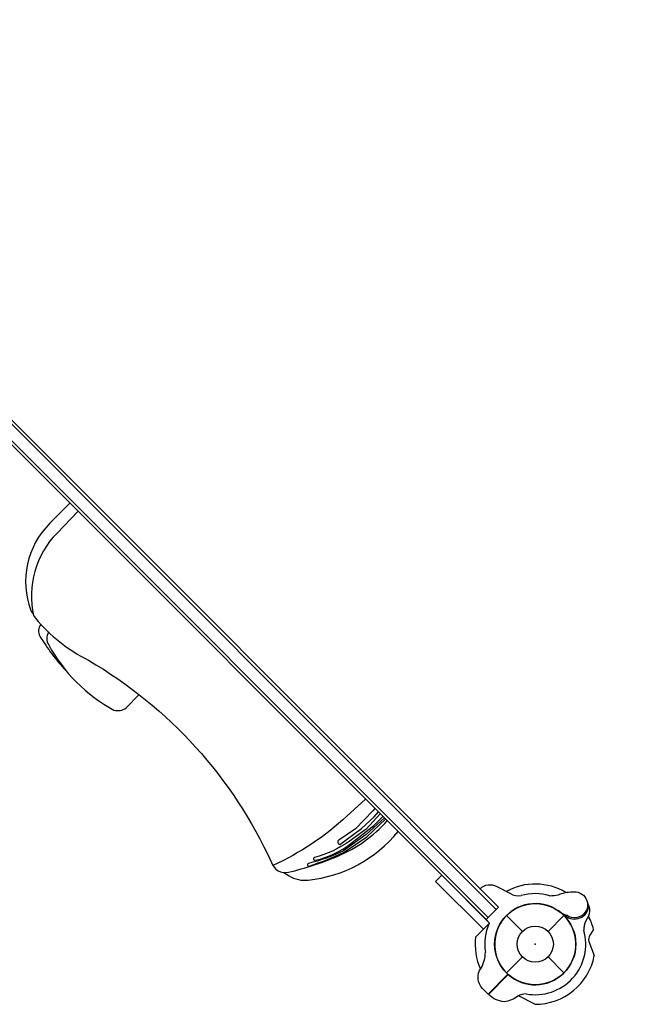
# Model space of a CAD drawing. Extents: x -4425 to 3565, y -2652 to 2960.
# Drawn here: x 996 to 1678, y -712 to 366 of the extents above; entities that cross this region are included whole.
import ezdxf

# ---------------------------------------------------------------- set-up
doc = ezdxf.new("R2010")
doc.units = 0
doc.header["$LTSCALE"] = 500
doc.header["$MEASUREMENT"] = 0
doc.layers.get('0').update_dxf_attribs({"linetype": 'CONTINUOUS'})
doc.layers.get('Defpoints').update_dxf_attribs({"linetype": 'CONTINUOUS'})
for name, color, linetype in [('PW_CHECK', 220, 'CONTINUOUS'), ('PW_DIMS_ASTM', 30, 'CONTINUOUS'), ('PW_DIMS_CPSC', 102, 'CONTINUOUS'), ('PW_STRUCTURE', 140, 'CONTINUOUS')]:
    doc.layers.add(name, color=color, linetype=linetype)
doc.styles.get("Standard").update_dxf_attribs({"font": 'tahoma.ttf', "width": 0.9})
doc.dimstyles.new('PW_Metric', dxfattribs={"dimtxt": 175, "dimasz": 120, "dimexe": 50, "dimexo": 100, "dimgap": 80, "dimtad": 0, "dimtih": 1, "dimtoh": 1, "dimlfac": 0.001, "dimrnd": 0.01, "dimzin": 0, "dimtxsty": 'Standard', "dimblk": 'DOT', "dimcen": 0.09, "dimse1": 1, "dimse2": 1, "dimadec": 0, "dimazin": 0, "dimtfac": 1, "dimtofl": 0, "dimtmove": 0, "dimatfit": 3, "dimfxl": 1, "dimtolj": 1, "dimtzin": 0, "dimarcsym": 0})

# ---------------------------------------------------------------- blocks, each defined once
blk = doc.blocks.new('_Dot')
at = {"color": 0, "linetype": 'ByBlock', "lineweight": -2}
blk.add_line((-0.5, 0), (-1, 0), dxfattribs=at)
at = {"color": 0, "linetype": 'ByBlock', "const_width": 0.5}
blk.add_lwpolyline([(-0.25, 0, 1), (0.25, 0, 1)], format="xyb", close=True, dxfattribs=at)
blk = doc.blocks.new('*D8')
at = {"layer": 'Defpoints', "color": 0, "transparency": 16777216}
for p in [(3505.2, 2845.7), (-3505.2, -509.4), (3505.2, -551.9)]:
    blk.add_point(p, dxfattribs=at)
at = {"layer": 'PW_DIMS_CPSC', "color": 0, "lineweight": -2, "transparency": 16777216}
for p, q in [((-3385.2, 2845.7), (-360.4, 2845.7)), ((3385.2, 2845.7), (360.4, 2845.7))]:
    blk.add_line(p, q, dxfattribs=at)
at = {"layer": 'PW_DIMS_CPSC', "color": 0, "lineweight": -2, "transparency": 16777216, "xscale": 120, "yscale": 120, "zscale": 120, "rotation": 180}
blk.add_blockref('_Dot', (-3505.2, 2845.7), dxfattribs=at)
at = {"layer": 'PW_DIMS_CPSC', "color": 0, "lineweight": -2, "transparency": 16777216, "xscale": 120, "yscale": 120, "zscale": 120}
blk.add_blockref('_Dot', (3505.2, 2845.7), dxfattribs=at)
at = {"layer": 'PW_DIMS_CPSC', "color": 0, "transparency": 16777216, "insert": (0, 2845.7), "char_height": 175, "attachment_point": 5}
blk.add_mtext('\\A1;7,01M', dxfattribs=at)
blk = doc.blocks.new('*D10')
at = {"layer": 'Defpoints', "color": 0, "transparency": 16777216}
for p in [(3505.2, 2845.7), (-3505.2, -509.4), (3505.2, -551.9)]:
    blk.add_point(p, dxfattribs=at)
at = {"layer": 'PW_DIMS_ASTM', "color": 0, "lineweight": -2, "transparency": 16777216}
for p, q in [((-3385.2, 2845.7), (-360.4, 2845.7)), ((3385.2, 2845.7), (360.4, 2845.7))]:
    blk.add_line(p, q, dxfattribs=at)
at = {"layer": 'PW_DIMS_ASTM', "color": 0, "lineweight": -2, "transparency": 16777216, "xscale": 120, "yscale": 120, "zscale": 120, "rotation": 180}
blk.add_blockref('_Dot', (-3505.2, 2845.7), dxfattribs=at)
at = {"layer": 'PW_DIMS_ASTM', "color": 0, "lineweight": -2, "transparency": 16777216, "xscale": 120, "yscale": 120, "zscale": 120}
blk.add_blockref('_Dot', (3505.2, 2845.7), dxfattribs=at)
at = {"layer": 'PW_DIMS_ASTM', "color": 0, "transparency": 16777216, "insert": (0, 2845.7), "char_height": 175, "attachment_point": 5}
blk.add_mtext('\\A1;7,01M', dxfattribs=at)

msp = doc.modelspace()

# ---------------------------------------------------------------- linework, layer by layer
at = {"layer": 'PW_CHECK'}
msp.add_point((1560.978, -646.578), dxfattribs=at)
msp.add_point((1560.978, -646.578), dxfattribs=at)
at = {"layer": 'PW_STRUCTURE'}
for p, q in [((1529.548, -615.148), (1546.947, -632.547)), ((1575.01, -632.547), (1592.409, -615.148)), ((1529.548, -678.009), (1546.947, -660.61)), ((1575.01, -660.61), (1592.409, -678.009))]:
    msp.add_line(p, q, dxfattribs=at)
for points in [[(941.349, -53.892), (1507.139, -619.682), (1520.626, -606.195), (954.836, -40.405)], [(1504.189, -630.201), (1451.81, -577.822), (1458.545, -571.086), (1510.925, -623.466)]]:
    msp.add_lwpolyline(points, close=True, dxfattribs=at)
for points in [[(1518.368, -608.454), (952.578, -42.664)], [(943.661, -51.58), (1509.451, -617.37)], [(1510.925, -623.466), (1495.602, -638.788)], [(1510.925, -623.466), (1507.14, -619.681)], [(1509.281, -701.136), (1531.01, -679.407)], [(1531.403, -679.761), (1509.655, -701.509)], [(1560.518, -712.415), (1542.641, -703.203)]]:
    msp.add_lwpolyline(points, dxfattribs=at)
for points in [[(1051.276, -163.819), (1029.367, -185.728, 0.29293837), (1008.509, -281.032, 0.12259181), (1011.146, -284.901)], [(1060.197, -172.741), (1037.255, -196.389, 0.25182551), (1011.553, -286.842), (1013.629, -289.747, 0.10235254), (1071.735, -335.685, -0.1545604), (1272.152, -557.032, 0.39798712), (1290.741, -567.798, 0.04167686), (1344.767, -550.139, 0.11066375), (1398.946, -511.489, 0.11066375)], [(1019.578, -296.497, 0.31905512), (1018.549, -309.261, 0.05531838), (1046.906, -346.736)], [(1028.036, -305.047, 0.29992228), (1028.177, -318.889, 0.14494336), (1099.543, -390.255, 0.24411003), (1112.897, -387.732), (1127.264, -373.365)], [(1375.172, -487.715), (1354.817, -506.429, -0.07777981), (1273.682, -560.542, -0.07777981)], [(1391.279, -503.822), (1375.667, -520.502), (1357.028, -534.055, -0.0984161), (1319.239, -551.501, 1.02149049), (1320.087, -554.721, 0.10905598), (1359.079, -536.382), (1384.14, -516.776), (1394.186, -506.729)], [(1385.355, -497.898), (1383.288, -500.675), (1364.312, -520.329), (1345.842, -532.696, 0.70992231), (1347.029, -537.272), (1370.582, -519.823), (1384.476, -507.285), (1389.156, -501.699)], [(1395.867, -508.411), (1376.007, -526.603), (1350.835, -544.232, -0.06085486), (1312.631, -558.109, 1.09628956), (1313.479, -560.99, 0.03205702), (1351.555, -545.869), (1376.517, -529.146), (1396.983, -509.527)], [(1285.505, -568.133), (1291.534, -571.804, 0.16492839), (1312.365, -576.462, 0.19642945), (1410.802, -523.345)], [(1500.396, -585.965), (1500.519, -585.842, -0.34266731), (1518.803, -583.542), (1533.723, -591.211, 0.14747996), (1545.655, -593.407)], [(1576.769, -593.544, 0.0393346), (1586.28, -592.517, -0.10632991), (1601.382, -589.338, -0.72299211), (1614.337, -613.385, -0.35423013), (1595.938, -615.286, -0.04996685), (1589.865, -612.795, -0.04996685)], [(1618.166, -601.752), (1619.686, -604.954, -0.19094325), (1619.259, -616.07, 0.09097857), (1614.597, -626.297, 0.0425784), (1614.19, -631.392, 0.0425784)], [(1593.637, -614.507, 0.00869353), (1595.19, -618.2)], [(1624.783, -630.342), (1620.739, -636.759, 0.2104522), (1619.718, -643.634), (1625.649, -658.922)], [(1501.627, -672.887, 0.13027203), (1506.335, -655.303, 0.13027203)], [(1509.281, -701.136), (1503.362, -695.217, -0.36947709), (1501.627, -672.887)], [(1550.973, -701.002, 0.09715188), (1542.053, -703.489, -0.13553864), (1526.865, -709.625, -0.16689061), (1509.655, -701.509)]]:
    msp.add_lwpolyline(points, format="xyb", dxfattribs=at)
for radius in [44.45, 19.844]:
    msp.add_circle((1560.978, -646.578), radius, dxfattribs=at)
for centre, radius, start, end in [((1560.978, -646.578), 65.838, 59.33311, 118.831553), ((1560.978, -646.578), 55.336, 73.419776, 106.076065), ((1560.978, -646.578), 44.45, 49.46796, 227.607958), ((1604.084, -603.473), 15.572, 229.447679, 355.204935), ((1560.978, -646.578), 55.336, 155.779447, 189.071448), ((1560.978, -646.578), 44.45, 228.289053, 39.675428), ((1560.978, -646.578), 65.838, 14.276929, 27.669152), ((1560.978, -646.578), 55.336, 259.582824, 15.928464), ((1560.978, -646.578), 65.838, 173.204697, 204.470332), ((1560.978, -646.578), 65.838, 269.599634, 349.193999)]:
    msp.add_arc(centre, radius, start, end, dxfattribs=at)

# ---------------------------------------------------------------- dimensions: what is measured, and where the dimension line sits
at = {"layer": 'PW_DIMS_ASTM'}
dim = msp.add_linear_dim(base=(3505.249, 2845.651), p1=(-3505.249, -509.409), p2=(3505.249, -551.878), dimstyle='PW_Metric', override={"dimpost": 'M\\X'}, dxfattribs=at)
dim.commit()
dim.dimension.update_dxf_attribs({"geometry": '*D10', "text_midpoint": (0, 2845.651)})
at = {"layer": 'PW_DIMS_CPSC'}
dim = msp.add_linear_dim(base=(3505.249, 2845.651), p1=(-3505.249, -509.409), p2=(3505.249, -551.878), dimstyle='PW_Metric', override={"dimpost": 'M\\X'}, dxfattribs=at)
dim.commit()
dim.dimension.update_dxf_attribs({"geometry": '*D8', "text_midpoint": (0, 2845.651)})

doc.saveas('drawing.dxf')
